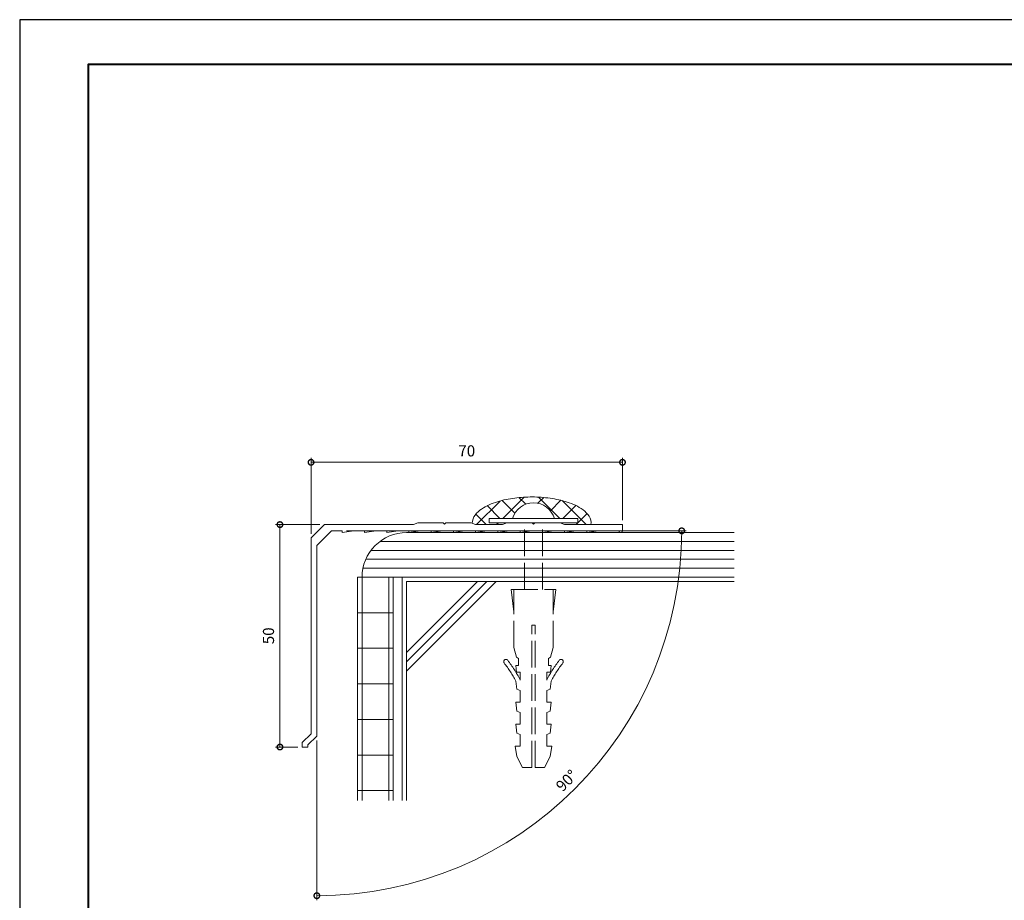
# Model space of a CAD drawing. Units: millimetres. Extents: x 0 to 420, y 0 to 297.
# Drawn here: x 0 to 221, y 99 to 297 of the extents above; entities that cross this region are included whole.
import ezdxf

# ---------------------------------------------------------------- set-up
doc = ezdxf.new("R2010")
doc.units = ezdxf.units.MM
doc.linetypes.add('AM_ISO02W050', pattern=[7.5, 6, -1.5])
for name, color, linetype, lineweight in [('AM_0', 7, 'Continuous', 18), ('AM_1', 14, 'Continuous', 40), ('AM_2', 40, 'Continuous', 9), ('AM_3', 6, 'AM_ISO02W050', 9), ('AM_5', 3, 'Continuous', 9)]:
    doc.layers.add(name, color=color, linetype=linetype, lineweight=lineweight)
doc.layers.add('AM_VIEWS', color=1, linetype='Continuous', lineweight=25, plot=False)
doc.styles.add('ゴシック', font='msgothic.ttc')
doc.dimstyles.new('VF$0', dxfattribs={"dimtxt": 2.5, "dimasz": 2.5, "dimexe": 1, "dimexo": 1, "dimgap": 1, "dimtad": 1, "dimdsep": 46, "dimtxsty": 'ゴシック', "dimblk": 'DOTSMALL', "dimcen": 0, "dimclrd": 256, "dimclre": 256, "dimclrt": 2, "dimadec": 0, "dimazin": 2, "dimtp": 0.1, "dimtm": 0.1, "dimtfac": 0.71, "dimtmove": 0, "dimatfit": 3, "dimldrblk": 'OPEN30', "dimfxl": 1, "dimtfill": 1, "dimtfillclr": 256, "dimlwd": -1, "dimlwe": -1, "dimarcsym": 0})
doc.dimstyles.new('VF$2', dxfattribs={"dimtxt": 2.5, "dimasz": 2.5, "dimexe": 1, "dimexo": 1, "dimtad": 1, "dimdsep": 46, "dimtxsty": 'ゴシック', "dimblk": 'OPEN30', "dimcen": 0, "dimclrd": 256, "dimclre": 256, "dimclrt": 2, "dimadec": 0, "dimazin": 2, "dimtp": 0.1, "dimtm": 0.1, "dimtfac": 0.71, "dimtmove": 0, "dimatfit": 3, "dimldrblk": 'OPEN30', "dimfxl": 1, "dimtfill": 1, "dimtfillclr": 256, "dimlwd": -1, "dimlwe": -1, "dimarcsym": 0})

# ---------------------------------------------------------------- blocks, each defined once
blk = doc.blocks.new('_DotSmall')
at = {"color": 0, "linetype": 'ByBlock', "const_width": 0.5}
blk.add_lwpolyline([(-0.0625, 0, 1), (0.0625, 0, 1)], format="xyb", close=True, dxfattribs=at)
blk = doc.blocks.new('*D4')
at = {"layer": 'AM_5', "linetype": 'Continuous'}
for p, q in [((67.5, 183.5), (57.5, 183.5)), ((58.5, 183.5), (58.5, 133.5)), ((62.5, 133.5), (57.5, 133.5))]:
    blk.add_line(p, q, dxfattribs=at)
at = {"layer": 'Defpoints', "color": 0}
for p in [(68.5, 183.5), (58.5, 133.5), (63.5, 133.5)]:
    blk.add_point(p, dxfattribs=at)
at = {"layer": 'AM_5', "xscale": 2.5, "yscale": 2.5, "zscale": 2.5}
for p, rotation in [((58.5, 183.5), 90), ((58.5, 133.5), 270)]:
    blk.add_blockref('_DotSmall', p, dxfattribs=dict(at, rotation=rotation))
at = {"layer": 'AM_5', "color": 2, "insert": (56.25, 158.5), "char_height": 2.5, "attachment_point": 5, "rotation": 90, "style": 'ゴシック'}
blk.add_mtext('50', dxfattribs=at)
blk = doc.blocks.new('_Open30')
at = {"color": 0, "linetype": 'ByBlock', "lineweight": -2}
for p, q in [((-1, 0.267949), (0, 0)), ((0, 0), (-1, -0.267949)), ((0, 0), (-1, 0))]:
    blk.add_line(p, q, dxfattribs=at)
blk = doc.blocks.new('*D5')
at = {"layer": 'AM_5', "linetype": 'Continuous'}
for p, q in [((65.5, 181.45), (65.5, 198.5)), ((65.5, 197.5), (135.5, 197.5)), ((135.5, 184.5), (135.5, 198.5))]:
    blk.add_line(p, q, dxfattribs=at)
at = {"layer": 'Defpoints', "color": 0}
for p in [(135.5, 197.5), (135.5, 183.5), (65.5, 180.45)]:
    blk.add_point(p, dxfattribs=at)
at = {"layer": 'AM_5', "xscale": 2.5, "yscale": 2.5, "zscale": 2.5, "rotation": 180}
blk.add_blockref('_DotSmall', (65.5, 197.5), dxfattribs=at)
at = {"layer": 'AM_5', "xscale": 2.5, "yscale": 2.5, "zscale": 2.5}
blk.add_blockref('_DotSmall', (135.5, 197.5), dxfattribs=at)
at = {"layer": 'AM_5', "color": 2, "insert": (100.5, 199.75), "char_height": 2.5, "attachment_point": 5, "style": 'ゴシック'}
blk.add_mtext('70', dxfattribs=at)
blk = doc.blocks.new('*D6')
at = {"layer": 'AM_5', "linetype": 'Continuous'}
for p, q in [((73.5, 182.1), (149.82, 182.1)), ((66.8, 134.96), (66.8, 99.08))]:
    blk.add_line(p, q, dxfattribs=at)
blk.add_arc((66.8, 182.1), 82.02, 270, 0, dxfattribs=at)
at = {"layer": 'Defpoints', "color": 0}
for p in [(70.07, 182.1), (72.5, 182.1), (66.8, 178.83), (66.8, 135.96), (107.81, 111.07)]:
    blk.add_point(p, dxfattribs=at)
at = {"layer": 'AM_5', "xscale": 2.5, "yscale": 2.5, "zscale": 2.5}
for p, rotation in [((148.82, 182.1), 90), ((66.8, 100.08), 180)]:
    blk.add_blockref('_DotSmall', p, dxfattribs=dict(at, rotation=rotation))
at = {"layer": 'AM_5', "color": 2, "insert": (123.17, 125.73), "char_height": 2.5, "attachment_point": 5, "rotation": 45, "style": 'ゴシック'}
blk.add_mtext('90%%d', dxfattribs=at)

msp = doc.modelspace()

# ---------------------------------------------------------------- linework, layer by layer
at = {"layer": 'AM_0'}
for p, q in [((102.716, 183.5), (108.016, 188.799)), ((111.303, 186.034), (108.427, 188.911)), ((108.606, 184.9), (113.387, 189.68)), ((113.75, 188.077), (112.234, 189.593)), ((116.495, 188.298), (117.791, 189.594)), ((121.418, 184.9), (116.642, 189.676)), ((119.293, 186.606), (121.643, 188.956)), ((127.308, 183.5), (121.92, 188.888)), ((107.947, 184.9), (105.089, 187.759)), ((122.077, 184.9), (124.992, 187.816)), ((125.085, 183.5), (127.558, 185.974)), ((89.5, 183.9), (88.5, 183.5)), ((89.5, 183.9), (95.2, 183.9)), ((95.2, 183.9), (95.5, 183.6)), ((95.5, 183.6), (95.8, 183.9)), ((95.8, 183.9), (101.5, 183.9)), ((101.5, 183.9), (102.5, 183.5)), ((104.857, 183.5), (102.509, 185.848)), ((105.5, 184.9), (125.5, 184.9)), ((105.5, 184.9), (105.5, 183.9)), ((105.5, 183.9), (125.5, 183.9)), ((107.206, 183.5), (107.606, 183.9)), ((109.5, 183.9), (108.5, 183.5)), ((109.5, 183.9), (115.2, 183.9)), ((115.2, 183.9), (115.5, 183.6)), ((115.5, 183.6), (115.8, 183.9)), ((115.8, 183.9), (121.5, 183.9)), ((121.5, 183.9), (122.5, 183.5)), ((125.5, 184.9), (125.5, 183.9)), ((65.5, 180.5), (68.5, 183.5)), ((66.8, 178.83), (70.07, 182.1)), ((68.5, 183.5), (88.5, 183.5)), ((70.07, 182.1), (72.5, 182.1)), ((72.5, 181.7), (75.1, 182.1)), ((72.5, 182.1), (72.5, 181.7)), ((75.1, 182.1), (77.5, 182.1)), ((77.5, 181.7), (80.1, 182.1)), ((77.5, 182.1), (77.5, 181.7)), ((80.1, 182.1), (82.5, 182.1)), ((82.5, 181.7), (85.1, 182.1)), ((82.5, 182.1), (82.5, 181.7)), ((85.1, 182.1), (87.5, 182.1)), ((87.5, 181.7), (90.1, 182.1)), ((87.5, 182.1), (87.5, 181.7)), ((90.1, 182.1), (92.5, 182.1)), ((92.5, 181.7), (95.1, 182.1)), ((92.5, 182.1), (92.5, 181.7)), ((95.1, 182.1), (97.5, 182.1)), ((97.5, 181.7), (100.1, 182.1)), ((97.5, 182.1), (97.5, 181.7)), ((100.1, 182.1), (102.5, 182.1)), ((102.5, 183.5), (108.5, 183.5)), ((102.5, 181.7), (105.1, 182.1)), ((102.5, 182.1), (102.5, 181.7)), ((105.1, 182.1), (107.5, 182.1)), ((107.5, 181.7), (110.1, 182.1)), ((107.5, 182.1), (107.5, 181.7)), ((110.1, 182.1), (112.5, 182.1)), ((112.5, 181.7), (115.1, 182.1)), ((112.5, 182.1), (112.5, 181.7)), ((115.1, 182.1), (117.5, 182.1)), ((117.5, 181.7), (120.1, 182.1)), ((117.5, 182.1), (117.5, 181.7)), ((120.1, 182.1), (122.5, 182.1)), ((122.5, 183.5), (135.5, 183.5)), ((122.5, 181.7), (125.1, 182.1)), ((122.5, 182.1), (122.5, 181.7)), ((125.1, 182.1), (127.5, 182.1)), ((127.5, 181.7), (130.1, 182.1)), ((127.5, 182.1), (127.5, 181.7)), ((130.1, 182.1), (134.7, 182.1)), ((135.5, 183.5), (135.5, 182.1)), ((65.5, 136.5), (65.5, 180.5)), ((66.8, 135.962), (66.8, 178.83)), ((63.5, 134.5), (65.5, 136.5)), ((64.8, 133.962), (66.8, 135.962)), ((63.5, 133.5), (63.5, 134.5)), ((63.5, 133.5), (64.8, 133.5)), ((64.8, 133.5), (64.8, 133.962))]:
    msp.add_line(p, q, dxfattribs=at)
msp.add_lwpolyline([(128.41, 183.502, 0.1821442), (127.991, 185.397, 0.0936983), (126.63, 186.823, 0.0494257), (124.925, 187.83, 0.0319354), (123.079, 188.556, 0.0238033), (121.164, 189.075, 0.0195944), (119.211, 189.427, 0.017366), (117.236, 189.635, 0.0163606), (115.252, 189.71, 0.0162889), (113.268, 189.655, 0.017115), (111.293, 189.47, 0.0191432), (109.335, 189.141, 0.0229559), (107.411, 188.651, 0.0302619), (105.55, 187.961, 0.0456674), (103.812, 187.004, 0.0838672), (102.369, 185.651, 0.1701591), (101.75, 183.804)], format="xyb", dxfattribs=at)
for centre, radius, start, end in [((115.5, 183.494), 4.906, 16.6513, 163.3487), ((135.1, 182.1), 0.4, 179.99999, 0.00001)]:
    msp.add_arc(centre, radius, start, end, dxfattribs=at)
at = {"layer": 'AM_1'}
msp.add_lwpolyline([(15.5, 10), (15.5, 287), (404.5, 287), (404.5, 10)], close=True, dxfattribs=at)
at = {"layer": 'AM_2'}
for p, q in [((86.966, 181.7), (160.585, 181.7)), ((80.966, 179.7), (160.585, 179.7)), ((78.966, 177.7), (160.585, 177.7)), ((77.801, 175.7), (160.585, 175.7)), ((77.168, 173.7), (160.585, 173.7)), ((75.966, 171.7), (160.585, 171.7)), ((75.966, 171.7), (75.966, 121.5)), ((76.966, 171.7), (76.966, 121.5)), ((82.966, 171.7), (82.966, 121.5)), ((83.966, 171.7), (83.966, 121.5)), ((85.966, 171.7), (85.966, 121.5)), ((86.966, 170.7), (160.585, 170.7)), ((86.966, 170.7), (86.966, 121.5)), ((86.966, 154.775), (102.891, 170.7)), ((86.966, 150.533), (107.134, 170.7)), ((86.966, 152.654), (105.012, 170.7)), ((75.966, 163.7), (83.966, 163.7)), ((75.966, 155.7), (83.966, 155.7)), ((75.966, 147.7), (83.966, 147.7)), ((75.966, 139.7), (83.966, 139.7)), ((75.966, 131.7), (83.966, 131.7)), ((75.966, 123.7), (83.966, 123.7))]:
    msp.add_line(p, q, dxfattribs=at)
msp.add_arc((86.966, 171.7), 10, 90, 180.00001, dxfattribs=at)
at = {"layer": 'AM_3'}
for p, q in [((113.5, 168.9), (113.5, 183.9)), ((117.5, 168.9), (117.5, 183.9)), ((110.5, 168.9), (120.5, 168.9)), ((111.1, 163.9), (110.5, 168.9)), ((111.1, 155.9), (111.1, 168.9)), ((119.9, 155.9), (119.9, 168.9)), ((119.9, 163.9), (120.5, 168.9)), ((115.1, 160.9), (115.9, 160.9)), ((115.1, 128.9), (115.1, 160.9)), ((115.9, 128.9), (115.9, 160.9)), ((111.65, 153.7), (111.1, 155.9)), ((119.35, 153.7), (119.9, 155.9)), ((112.15, 153.4), (111.65, 153.7)), ((112.15, 151.8), (112.15, 153.4)), ((118.85, 153.4), (119.35, 153.7)), ((118.85, 151.8), (118.85, 153.4)), ((111.5, 151.8), (112.15, 151.8)), ((111.7, 150.3), (111.5, 151.8)), ((118.85, 151.8), (119.5, 151.8)), ((119.3, 150.3), (119.5, 151.8)), ((111.75, 146.5), (111.52, 148.337)), ((111.7, 150.3), (112.5, 150.3)), ((112.5, 148.5), (112.5, 150.3)), ((118.5, 148.5), (118.5, 150.3)), ((118.5, 150.3), (119.3, 150.3)), ((119.25, 146.5), (119.48, 148.337)), ((112.5, 146.2), (111.75, 146.5)), ((112.5, 143.566), (112.5, 146.2)), ((118.5, 146.2), (119.25, 146.5)), ((118.5, 143.566), (118.5, 146.2)), ((111.5, 143.566), (112.5, 143.566)), ((111.75, 141.566), (111.5, 143.566)), ((118.5, 143.566), (119.5, 143.566)), ((119.25, 141.566), (119.5, 143.566)), ((112.5, 141.266), (111.75, 141.566)), ((112.5, 138.633), (112.5, 141.266)), ((118.5, 141.266), (119.25, 141.566)), ((118.5, 138.633), (118.5, 141.266)), ((111.5, 138.633), (112.5, 138.633)), ((111.75, 136.633), (111.5, 138.633)), ((118.5, 138.633), (119.5, 138.633)), ((119.25, 136.633), (119.5, 138.633)), ((112.5, 136.333), (111.75, 136.633)), ((112.5, 133.7), (112.5, 136.333)), ((118.5, 136.333), (119.25, 136.633)), ((118.5, 133.7), (118.5, 136.333)), ((111.75, 131.4), (111.4, 133.7)), ((111.4, 133.7), (112.5, 133.7)), ((118.5, 133.7), (119.6, 133.7)), ((119.25, 131.4), (119.6, 133.7)), ((113, 128.9), (111.75, 131.4)), ((118, 128.9), (119.25, 131.4)), ((113, 128.9), (115.1, 128.9)), ((115.9, 128.9), (118, 128.9))]:
    msp.add_line(p, q, dxfattribs=at)
for centre, radius, start, end in [((109.307, 152.705), 0.5, 37.40801, 217.40801), ((85.477, 134.481), 30.5, 27.62583, 37.40801), ((145.523, 134.481), 30.5, 142.59199, 152.37417), ((121.693, 152.705), 0.5, 322.59199, 142.59199), ((85.477, 134.481), 29.5, 28.01562, 37.40801), ((145.523, 134.481), 29.5, 142.59199, 151.98439)]:
    msp.add_arc(centre, radius, start, end, dxfattribs=at)
at = {"layer": 'AM_VIEWS', "linetype": 'Continuous'}
msp.add_lwpolyline([(0, 0), (420, 0), (420, 297), (0, 297), (0, 0)], dxfattribs=at)

# ---------------------------------------------------------------- dimensions: what is measured, and where the dimension line sits
at = {"layer": 'AM_5'}
dim = msp.add_linear_dim(base=(135.5, 197.5), p1=(65.5, 180.452), p2=(135.5, 183.5), dimstyle='VF$0', dxfattribs=at)
dim.commit()
dim.dimension.update_dxf_attribs({"geometry": '*D5', "text_midpoint": (100.5, 199.75)})
dim = msp.add_linear_dim(base=(58.5, 133.5), p1=(68.5, 183.5), p2=(63.5, 133.5), angle=90, dimstyle='VF$0', dxfattribs=at)
dim.commit()
dim.dimension.update_dxf_attribs({"geometry": '*D4', "text_midpoint": (56.25, 158.5)})
dim = msp.add_angular_dim_2l(base=(107.809, 111.071), line1=((70.07, 182.1), (72.5, 182.1)), line2=((66.8, 135.962), (66.8, 178.83)), dimstyle='VF$2', override={"dimgap": 1, "dimblk": 'DotSmall', "dimadec": 2}, dxfattribs=at)
dim.commit()
dim.dimension.update_dxf_attribs({"geometry": '*D6', "text_midpoint": (123.173, 125.727)})

doc.saveas('drawing.dxf')
